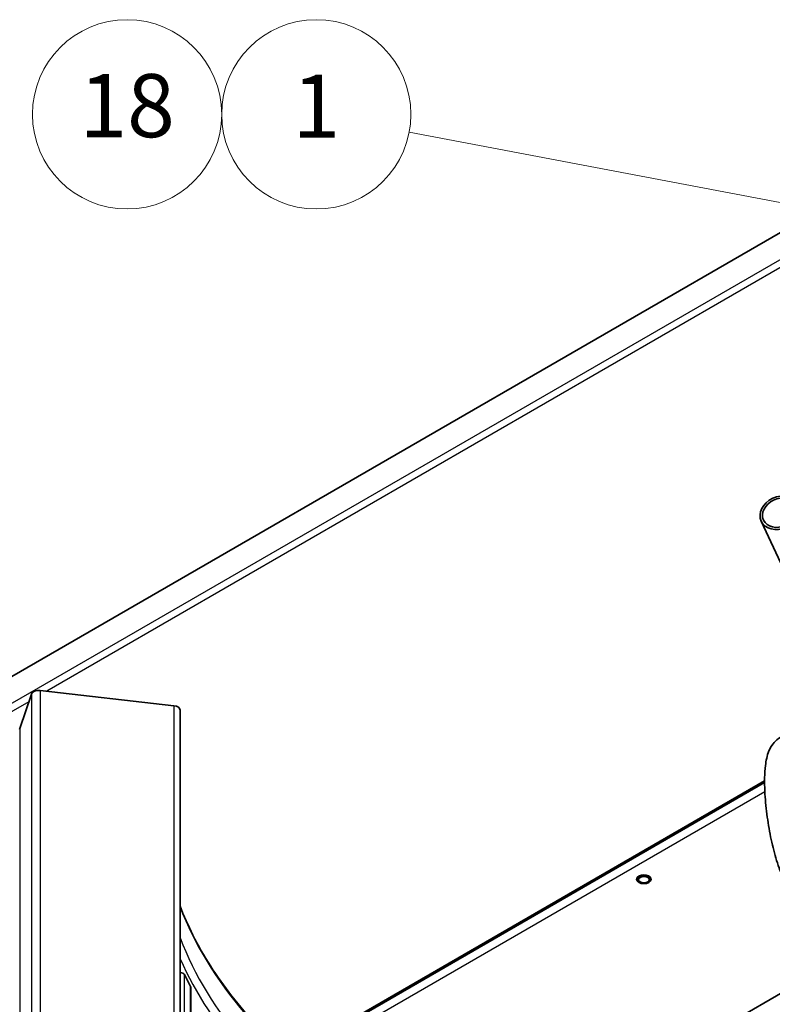
# Model space of a CAD drawing. Units: millimetres. Extents: x 0 to 35577, y -1289 to 8410.
# Drawn here: x 5747 to 6344, y 2931 to 3712 of the extents above; entities that cross this region are included whole.
import ezdxf

# ---------------------------------------------------------------- set-up
doc = ezdxf.new("R2010")
doc.units = ezdxf.units.MM
doc.header["$LTSCALE"] = 10
for name, color, linetype, lineweight in [('Visible Tangent Edges(ISO)', 7, 'Continuous', 25), ('WT02', 7, 'Continuous', 35), ('WT05', 7, 'Continuous', 18)]:
    doc.layers.add(name, color=color, linetype=linetype, lineweight=lineweight)
doc.styles.add('DEFAULT-ISOBigText', font='arial.ttf')

# ---------------------------------------------------------------- blocks, each defined once
blk = doc.blocks.new('Balloon4')
at = {"layer": 'WT05'}
h = blk.add_hatch(color=7, dxfattribs=at)
edge = h.paths.add_edge_path(flags=0)
edge.add_arc((666.547, 350.649), 0.625, 0, 360)
at = {"layer": 'WT05', "color": 7, "linetype": 'Continuous', "lineweight": 18}
for q in [(605.592, 362.251), (665.933, 350.766)]:
    blk.add_line((664.091, 351.116), q, dxfattribs=at)
at = {"layer": 'WT05'}
for centre in [(583.232, 363.652), (598.232, 363.652)]:
    blk.add_circle(centre, 7.5, dxfattribs=at)
at = {"layer": 'WT05', "color": 7, "linetype": 'Continuous', "lineweight": 18}
blk.add_circle((666.547, 350.649), 0.625, dxfattribs=at)
at = {"layer": 'WT05', "color": 7, "char_height": 5, "attachment_point": 5, "style": 'DEFAULT-ISOBigText'}
for s, insert in [('18', (583.232, 363.694)), ('1', (598.232, 363.652))]:
    blk.add_mtext(s, dxfattribs=dict(at, insert=insert))

msp = doc.modelspace()

# ---------------------------------------------------------------- linework, layer by layer
at = {"layer": 'Visible Tangent Edges(ISO)'}
for p, q in [((5581.65, 3077.85), (6525.64, 3622.86)), ((6528.47, 3617.96), (5768.68, 3179.3)), ((5756.45, 3177.16), (5756.45, 1482.93)), ((5763.49, 3179.89), (5763.49, 1485.66)), ((5754.37, 3171.04), (5584.48, 3072.95)), ((5869.47, 3167.89), (5869.47, 1473.66)), ((5747.21, 3149.96), (5747.21, 1455.73)), ((5959.95, 2890.47), (6337.76, 3108.59)), ((6337.96, 3099.73), (6005.08, 2907.54)), ((5877.75, 1339.07), (5877.75, 2954.86)), ((5882.71, 1328.17), (5882.71, 2945.47))]:
    msp.add_line(p, q, dxfattribs=at)
for centre, major_axis, start_param, end_param in [((6495.58, 3087.03), (-635.96, 0), 0.21543, 0.706696), ((6495.58, 3062.54), (-635.96, 0), 0.21543, 0.706696), ((6495.58, 3058.46), (-640.96, 0), 0.248575, 0.707311)]:
    msp.add_ellipse(centre, major_axis=major_axis, ratio=0.57735, start_param=start_param, end_param=end_param, dxfattribs=at)
at = {"layer": 'WT02'}
for p, q in [((5581.65, 3099.08), (6525.64, 3644.09)), ((6335.1, 3314.06), (6472.71, 3018.53)), ((5756.45, 3177.16), (5747.21, 3149.96)), ((5869.47, 3167.89), (5763.49, 3179.89)), ((5874.32, 3164.49), (5874.32, 1470.26)), ((5960.87, 2889.64), (6337.76, 3107.24)), ((6337.76, 3106.96), (5961.06, 2889.47)), ((6237.03, 3028.83), (6236.75, 3029.21)), ((6247.14, 3028.83), (6247.42, 3029.21)), ((6089.1, 2788.79), (6385.74, 2960.35)), ((5877.75, 2954.86), (5882.71, 2945.47)), ((5882.88, 1327.81), (5882.88, 2944.79))]:
    msp.add_line(p, q, dxfattribs=at)
for centre, major_axis, ratio in [((6349.6, 3320.81), (14.5, 6.75), 0.788498), ((6349.6, 3320.81), (12.69, 5.91), 0.788498), ((6242.09, 3030.05), (-5.48, 0), 0.57735), ((6242.09, 3030.05), (-4.35, 0), 0.57735)]:
    msp.add_ellipse(centre, major_axis=major_axis, ratio=ratio, dxfattribs=at)
for centre, major_axis, start_param, end_param in [((5762.34, 3176.49), (-6, 0), 4.518741, 6.089538), ((5868.32, 3164.49), (6, 0), 0, 1.377149), ((5753.1, 3149.29), (-6, 0), 6.089538, 6.283185), ((6242.09, 3030.49), (-5.78, 0), 2.745632, 6.679146), ((5873.93, 2954.18), (4, 0), 0.295875, 1.472858), ((5878.88, 2944.79), (4, 0), 0, 0.295875)]:
    msp.add_ellipse(centre, major_axis=major_axis, ratio=0.57735, start_param=start_param, end_param=end_param, dxfattribs=at)
for points, knots in [([(6381.24, 3127.47), (6379.94, 3130.26), (6378.56, 3132.83), (6375.13, 3137.64), (6373.23, 3140), (6367.69, 3143.56), (6364.87, 3144.85), (6359.14, 3145.46), (6356.67, 3145.27), (6352.26, 3144.01), (6350.33, 3143.02), (6346.9, 3140.59), (6345.52, 3139.13), (6342.91, 3135.73), (6341.97, 3133.84), (6339.62, 3128.12), (6338.94, 3124.48), (6337.7, 3114.39), (6337.59, 3107.54), (6338.22, 3094.24), (6338.78, 3088.09), (6340.37, 3075.89), (6341.38, 3069.83), (6343.79, 3058.13), (6345.18, 3052.5), (6348.34, 3041.85), (6350.11, 3036.92), (6352.16, 3032.47), (6352.2, 3032.39), (6352.23, 3032.31)], [4.712389, 4.712389, 4.712389, 4.712389, 4.945247, 4.945247, 5.15891, 5.15891, 5.287952, 5.287952, 5.370661, 5.370661, 5.449691, 5.449691, 5.54377, 5.54377, 5.681614, 5.681614, 5.985756, 5.985756, 6.446219, 6.446219, 6.800188, 6.800188, 7.14147, 7.14147, 7.484704, 7.484704, 7.84747, 7.84747, 7.853982, 7.853982, 7.853982, 7.853982]), ([(5874.32, 3009.15), (5877.28, 3001.39), (5880.69, 2993.68), (5892.8, 2969.61), (5903.1, 2953.48), (5927.59, 2922.18), (5941.77, 2906.99), (5973.76, 2877.9), (5991.56, 2863.98), (6010.99, 2850.84)], [3.5522221, 3.5522221, 3.5522221, 3.5522221, 3.6179839, 3.6179839, 3.7593557, 3.7593557, 3.9007275, 3.9007275, 4.0420993, 4.0420993, 4.0420993, 4.0420993])]:
    msp.add_open_spline(points, degree=3, knots=knots, dxfattribs=at)

# ---------------------------------------------------------------- block references
at = {"layer": 'WT05', "xscale": 10, "yscale": 10, "zscale": 10}
msp.add_blockref('Balloon4', (0, 0), dxfattribs=at)

doc.saveas('drawing.dxf')
